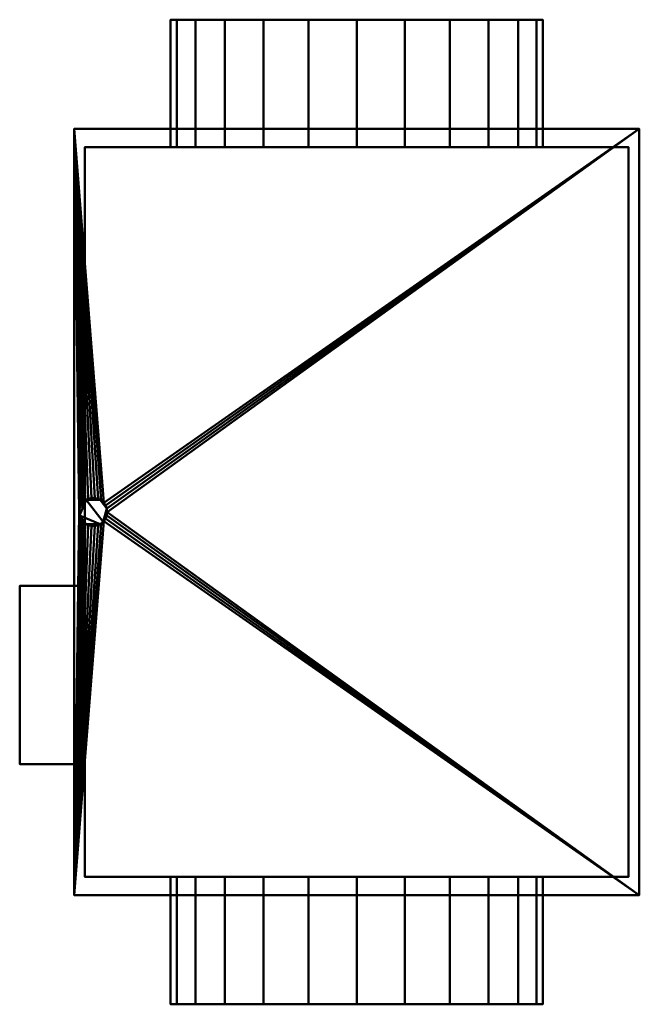
# Model space of a CAD drawing. Units: millimetres. Extents: x -264 to 221, y -386 to 386.
import ezdxf

# ---------------------------------------------------------------- set-up
doc = ezdxf.new("R2010")
doc.units = ezdxf.units.MM
doc.layers.add('M-EQPM', color=50, linetype='Continuous', lineweight=30)

# ---------------------------------------------------------------- blocks, each defined once
blk = doc.blocks.new('FamilyGeomCombination_32961-ビュー 1')
at = {"layer": 'M-EQPM', "lineweight": 40}
mesh = blk.add_polyface(dxfattribs=at)
corners = [(221.5, 300.5, -353.4), (221.5, 300.5, -372), (-221.5, 300.5, -382), (-221.5, 300.5, -353.4)]
mesh.append_faces([[corners[k] for k in face] for face in [(0, 1, 2, 3)]])
mesh = blk.add_polyface(dxfattribs=at)
corners = [(-221.5, -300.5, -353.4), (-221.5, 300.5, -353.4), (-221.5, 300.5, -382), (-221.5, -300.5, -382)]
mesh.append_faces([[corners[k] for k in face] for face in [(0, 1, 2, 3)]])
mesh = blk.add_polyface(dxfattribs=at)
corners = [(221.5, -300.5, -372), (-221.5, -300.5, -382), (-221.5, 300.5, -382), (221.5, 300.5, -372), (-217.5, 0, -381.91), (-217.18, -2.63, -381.9), (-216.24, -5.11, -381.88), (-214.73, -7.29, -381.85), (-212.75, -9.05, -381.8), (-210.4, -10.29, -381.75), (-207.83, -10.92, -381.69), (-205.17, -10.92, -381.63), (-202.6, -10.29, -381.57), (-200.25, -9.05, -381.52), (-198.27, -7.29, -381.48), (-196.76, -5.11, -381.44), (-195.82, -2.63, -381.42), (-195.5, 0, -381.41), (-195.82, 2.63, -381.42), (-196.76, 5.11, -381.44), (-198.27, 7.29, -381.48), (-200.25, 9.05, -381.52), (-202.6, 10.29, -381.57), (-205.17, 10.92, -381.63), (-207.83, 10.92, -381.69), (-210.4, 10.29, -381.75), (-212.75, 9.05, -381.8), (-214.73, 7.29, -381.85), (-216.24, 5.11, -381.88), (-217.18, 2.63, -381.9)]
mesh.append_faces([[corners[k] for k in face] for face in [(9, 1, 8), (13, 1, 12), (1, 14, 0), (12, 1, 11), (0, 17, 3), (27, 2, 26), (21, 2, 20), (20, 3, 19), (24, 2, 23), (18, 3, 17)]], dxfattribs={"vtx0": -1, "vtx1": -1})
mesh.append_faces([[corners[k] for k in face] for face in [(1, 9, 10), (1, 10, 11), (1, 4, 5), (1, 13, 14), (2, 27, 28), (2, 24, 25), (4, 1, 2), (2, 21, 22)]], dxfattribs={"vtx0": -1, "vtx2": -1})
mesh.append_faces([[corners[k] for k in face] for face in [(5, 6, 1), (7, 8, 1), (6, 7, 1), (14, 15, 0), (16, 17, 0), (15, 16, 0), (29, 4, 2), (28, 29, 2), (25, 26, 2), (18, 19, 3), (22, 23, 2), (2, 3, 20)]], dxfattribs={"vtx1": -1, "vtx2": -1})
mesh = blk.add_polyface(dxfattribs=at)
corners = [(221.5, -300.5, -353.4), (221.5, 300.5, -353.4), (-221.5, 300.5, -353.4), (-221.5, -300.5, -353.4)]
mesh.append_faces([[corners[k] for k in face] for face in [(0, 1, 2, 3)]])
mesh = blk.add_polyface(dxfattribs=at)
corners = [(221.5, -300.5, -372), (221.5, 300.5, -372), (221.5, 300.5, -353.4), (221.5, -300.5, -353.4)]
mesh.append_faces([[corners[k] for k in face] for face in [(0, 1, 2, 3)]])
mesh = blk.add_polyface(dxfattribs=at)
corners = [(-217.5, 0, -407), (-217.13, 2.85, -407), (-216.03, 5.5, -407), (-214.28, 7.78, -407), (-212, 9.53, -407), (-209.35, 10.63, -407), (-206.5, 11, -407), (-203.65, 10.63, -407), (-201, 9.53, -407), (-198.72, 7.78, -407), (-196.97, 5.5, -407), (-195.87, 2.85, -407), (-195.5, 0, -407), (-195.87, -2.85, -407), (-196.97, -5.5, -407), (-198.72, -7.78, -407), (-201, -9.53, -407), (-203.65, -10.63, -407), (-206.5, -11, -407), (-209.35, -10.63, -407), (-212, -9.53, -407), (-214.28, -7.78, -407), (-216.03, -5.5, -407), (-217.13, -2.85, -407)]
mesh.append_faces([[corners[k] for k in face] for face in [(3, 1, 2), (20, 18, 19)]], dxfattribs={"vtx0": -1})
mesh.append_faces([[corners[k] for k in face] for face in [(20, 23, 16)]], dxfattribs={"vtx0": -1, "vtx1": -1, "vtx2": -1})
mesh.append_faces([[corners[k] for k in face] for face in [(15, 4, 8, 11)]], dxfattribs={"vtx0": -1, "vtx1": -1, "vtx2": -1, "vtx3": -1})
mesh.append_faces([[corners[k] for k in face] for face in [(15, 11, 12)]], dxfattribs={"vtx0": -1, "vtx2": -1})
mesh.append_faces([[corners[k] for k in face] for face in [(10, 11, 8, 9), (0, 1, 23)]], dxfattribs={"vtx1": -1})
mesh.append_faces([[corners[k] for k in face] for face in [(3, 4, 23, 1), (15, 16, 23, 4)]], dxfattribs={"vtx1": -1, "vtx2": -1, "vtx3": -1})
mesh.append_faces([[corners[k] for k in face] for face in [(4, 5, 6), (21, 22, 23, 20)]], dxfattribs={"vtx2": -1})
mesh.append_faces([[corners[k] for k in face] for face in [(6, 7, 8, 4), (16, 17, 18, 20)]], dxfattribs={"vtx2": -1, "vtx3": -1})
mesh.append_faces([[corners[k] for k in face] for face in [(12, 13, 14, 15)]], dxfattribs={"vtx3": -1})
mesh = blk.add_polyface(dxfattribs=at)
corners = [(-195.5, 0, -407), (-195.87, 2.85, -407), (-196.97, 5.5, -407), (-198.72, 7.78, -407), (-201, 9.53, -407), (-203.65, 10.63, -407), (-206.5, 11, -407), (-209.35, 10.63, -407), (-212, 9.53, -407), (-214.28, 7.78, -407), (-216.03, 5.5, -407), (-217.13, 2.85, -407), (-217.5, 0, -407), (-217.5, 0, -381.91), (-217.18, 2.63, -381.9), (-216.24, 5.11, -381.88), (-214.73, 7.29, -381.85), (-212.75, 9.05, -381.8), (-210.4, 10.29, -381.75), (-207.83, 10.92, -381.69), (-205.17, 10.92, -381.63), (-202.6, 10.29, -381.57), (-200.25, 9.05, -381.52), (-198.27, 7.29, -381.48), (-196.76, 5.11, -381.44), (-195.82, 2.63, -381.42), (-195.5, 0, -381.41)]
mesh.append_faces([[corners[k] for k in face] for face in [(0, 25, 26)]], dxfattribs={"vtx0": -1})
mesh.append_faces([[corners[k] for k in face] for face in [(1, 25, 0), (2, 24, 1), (7, 19, 6), (8, 18, 7), (12, 14, 11), (17, 9, 16)]], dxfattribs={"vtx0": -1, "vtx1": -1})
mesh.append_faces([[corners[k] for k in face] for face in [(22, 3, 4), (21, 4, 5), (1, 24, 25), (3, 22, 23), (2, 23, 24), (4, 21, 22), (5, 20, 21), (16, 9, 10), (6, 19, 20)]], dxfattribs={"vtx0": -1, "vtx2": -1})
mesh.append_faces([[corners[k] for k in face] for face in [(13, 14, 12)]], dxfattribs={"vtx1": -1})
mesh.append_faces([[corners[k] for k in face] for face in [(2, 3, 23), (5, 6, 20), (10, 11, 15), (8, 9, 17), (18, 19, 7), (17, 18, 8), (15, 16, 10), (14, 15, 11)]], dxfattribs={"vtx1": -1, "vtx2": -1})
mesh = blk.add_polyface(dxfattribs=at)
corners = [(-217.5, 0, -407), (-217.13, -2.85, -407), (-216.03, -5.5, -407), (-214.28, -7.78, -407), (-212, -9.53, -407), (-209.35, -10.63, -407), (-206.5, -11, -407), (-203.65, -10.63, -407), (-201, -9.53, -407), (-198.72, -7.78, -407), (-196.97, -5.5, -407), (-195.87, -2.85, -407), (-195.5, 0, -407), (-195.5, 0, -381.41), (-195.82, -2.63, -381.42), (-196.76, -5.11, -381.44), (-198.27, -7.29, -381.48), (-200.25, -9.05, -381.52), (-202.6, -10.29, -381.57), (-205.17, -10.92, -381.63), (-207.83, -10.92, -381.69), (-210.4, -10.29, -381.75), (-212.75, -9.05, -381.8), (-214.73, -7.29, -381.85), (-216.24, -5.11, -381.88), (-217.18, -2.63, -381.9), (-217.5, 0, -381.91)]
mesh.append_faces([[corners[k] for k in face] for face in [(1, 25, 0), (2, 24, 1), (22, 4, 21), (24, 2, 23), (7, 19, 6), (8, 18, 7), (12, 14, 11), (16, 10, 15), (17, 9, 16)]], dxfattribs={"vtx0": -1, "vtx1": -1})
mesh.append_faces([[corners[k] for k in face] for face in [(22, 3, 4), (21, 4, 5), (16, 9, 10), (8, 17, 18), (6, 19, 20)]], dxfattribs={"vtx0": -1, "vtx2": -1})
mesh.append_faces([[corners[k] for k in face] for face in [(13, 14, 12)]], dxfattribs={"vtx1": -1})
mesh.append_faces([[corners[k] for k in face] for face in [(2, 3, 23), (24, 25, 1), (22, 23, 3), (20, 21, 5), (5, 6, 20), (10, 11, 15), (8, 9, 17), (18, 19, 7), (14, 15, 11)]], dxfattribs={"vtx1": -1, "vtx2": -1})
mesh.append_faces([[corners[k] for k in face] for face in [(25, 26, 0)]], dxfattribs={"vtx2": -1})
mesh = blk.add_polyface(dxfattribs=at)
corners = [(-221.5, -300.5, -382), (221.5, -300.5, -372), (221.5, -300.5, -353.4), (-221.5, -300.5, -353.4)]
mesh.append_faces([[corners[k] for k in face] for face in [(0, 1, 2, 3)]])

msp = doc.modelspace()

# ---------------------------------------------------------------- block references
at = {"layer": 'M-EQPM', "lineweight": 40}
msp.add_blockref('FamilyGeomCombination_32961-ビュー 1', (0, 0), dxfattribs=at)

# ---------------------------------------------------------------- meshes
mesh = msp.add_polyface(dxfattribs=at)
corners = [(146, 386, -175), (141.03, 386, -212.79), (126.44, 386, -248), (103.24, 386, -278.24), (73, 386, -301.44), (37.79, 386, -316.03), (0, 386, -321), (-37.79, 386, -316.03), (-73, 386, -301.44), (-103.24, 386, -278.24), (-126.44, 386, -248), (-141.03, 386, -212.79), (-146, 386, -175), (-141.03, 386, -137.21), (-126.44, 386, -102), (-103.24, 386, -71.76), (-73, 386, -48.56), (-37.79, 386, -33.97), (0, 386, -29), (37.79, 386, -33.97), (73, 386, -48.56), (103.24, 386, -71.76), (126.44, 386, -102), (141.03, 386, -137.21)]
mesh.append_faces([[corners[k] for k in face] for face in [(4, 2, 3)]], dxfattribs={"vtx0": -1})
mesh.append_faces([[corners[k] for k in face] for face in [(19, 22, 18)]], dxfattribs={"vtx0": -1, "vtx1": -1})
mesh.append_faces([[corners[k] for k in face] for face in [(6, 9, 12, 2)]], dxfattribs={"vtx0": -1, "vtx1": -1, "vtx2": -1, "vtx3": -1})
mesh.append_faces([[corners[k] for k in face] for face in [(2, 12, 13), (0, 15, 16)]], dxfattribs={"vtx0": -1, "vtx2": -1})
mesh.append_faces([[corners[k] for k in face] for face in [(16, 22, 23, 0)]], dxfattribs={"vtx0": -1, "vtx3": -1})
mesh.append_faces([[corners[k] for k in face] for face in [(10, 11, 12, 9), (20, 21, 22, 19)]], dxfattribs={"vtx2": -1})
mesh.append_faces([[corners[k] for k in face] for face in [(4, 5, 6, 2), (0, 1, 2, 15), (13, 14, 15, 2), (16, 17, 18, 22)]], dxfattribs={"vtx2": -1, "vtx3": -1})
mesh.append_faces([[corners[k] for k in face] for face in [(6, 7, 8, 9)]], dxfattribs={"vtx3": -1})
mesh = msp.add_polyface(dxfattribs=at)
corners = [(146, 386, -175), (141.03, 386, -137.21), (126.44, 386, -102), (103.24, 386, -71.76), (73, 386, -48.56), (37.79, 386, -33.97), (0, 386, -29), (-37.79, 386, -33.97), (-73, 386, -48.56), (-103.24, 386, -71.76), (-126.44, 386, -102), (-141.03, 386, -137.21), (-146, 386, -175), (-146, 286, -175), (-141.03, 286, -137.21), (-126.44, 286, -102), (-103.24, 286, -71.76), (-73, 286, -48.56), (-37.79, 286, -33.97), (0, 286, -29), (37.79, 286, -33.97), (73, 286, -48.56), (103.24, 286, -71.76), (126.44, 286, -102), (141.03, 286, -137.21), (146, 286, -175)]
mesh.append_faces([[corners[k] for k in face] for face in [(1, 24, 25, 0)]], dxfattribs={"vtx0": -1})
mesh.append_faces([[corners[k] for k in face] for face in [(7, 18, 19, 6), (5, 20, 21, 4), (4, 21, 22, 3), (2, 23, 24, 1), (3, 22, 23, 2), (20, 5, 6, 19)]], dxfattribs={"vtx0": -1, "vtx2": -1})
mesh.append_faces([[corners[k] for k in face] for face in [(13, 14, 11, 12)]], dxfattribs={"vtx1": -1})
mesh.append_faces([[corners[k] for k in face] for face in [(14, 15, 10, 11), (15, 16, 9, 10), (7, 8, 17, 18), (8, 9, 16, 17)]], dxfattribs={"vtx1": -1, "vtx3": -1})
mesh = msp.add_polyface(dxfattribs=at)
corners = [(-146, 386, -175), (-141.03, 386, -212.79), (-126.44, 386, -248), (-103.24, 386, -278.24), (-73, 386, -301.44), (-37.79, 386, -316.03), (0, 386, -321), (37.79, 386, -316.03), (73, 386, -301.44), (103.24, 386, -278.24), (126.44, 386, -248), (141.03, 386, -212.79), (146, 386, -175), (146, 286, -175), (141.03, 286, -212.79), (126.44, 286, -248), (103.24, 286, -278.24), (73, 286, -301.44), (37.79, 286, -316.03), (0, 286, -321), (-37.79, 286, -316.03), (-73, 286, -301.44), (-103.24, 286, -278.24), (-126.44, 286, -248), (-141.03, 286, -212.79), (-146, 286, -175)]
mesh.append_faces([[corners[k] for k in face] for face in [(1, 24, 25, 0)]], dxfattribs={"vtx0": -1})
mesh.append_faces([[corners[k] for k in face] for face in [(10, 15, 16, 9), (8, 17, 18, 7), (9, 16, 17, 8), (7, 18, 19, 6), (5, 20, 21, 4), (4, 21, 22, 3), (2, 23, 24, 1), (3, 22, 23, 2), (20, 5, 6, 19)]], dxfattribs={"vtx0": -1, "vtx2": -1})
mesh.append_faces([[corners[k] for k in face] for face in [(10, 11, 14, 15)]], dxfattribs={"vtx1": -1, "vtx3": -1})
mesh.append_faces([[corners[k] for k in face] for face in [(11, 12, 13, 14)]], dxfattribs={"vtx3": -1})
mesh = msp.add_polyface(dxfattribs=at)
corners = [(213, 286), (213, 286, -353.4), (-213, 286, -353.4), (-213, 286)]
mesh.append_faces([[corners[k] for k in face] for face in [(0, 1, 2, 3)]])
mesh = msp.add_polyface(dxfattribs=at)
corners = [(-213, -286), (-213, 286), (-213, 286, -353.4), (-213, -286, -353.4)]
mesh.append_faces([[corners[k] for k in face] for face in [(0, 1, 2, 3)]])
mesh = msp.add_polyface(dxfattribs=at)
corners = [(-213, -286, -353.4), (-213, 286, -353.4), (213, 286, -353.4), (213, -286, -353.4)]
mesh.append_faces([[corners[k] for k in face] for face in [(0, 1, 2, 3)]])
mesh = msp.add_polyface(dxfattribs=at)
corners = [(213, -286), (213, 286), (-213, 286), (-213, -286)]
mesh.append_faces([[corners[k] for k in face] for face in [(0, 1, 2, 3)]])
mesh = msp.add_polyface(dxfattribs=at)
corners = [(146, 286, -175), (141.03, 286, -137.21), (126.44, 286, -102), (103.24, 286, -71.76), (73, 286, -48.56), (37.79, 286, -33.97), (0, 286, -29), (-37.79, 286, -33.97), (-73, 286, -48.56), (-103.24, 286, -71.76), (-126.44, 286, -102), (-141.03, 286, -137.21), (-146, 286, -175), (-141.03, 286, -212.79), (-126.44, 286, -248), (-103.24, 286, -278.24), (-73, 286, -301.44), (-37.79, 286, -316.03), (0, 286, -321), (37.79, 286, -316.03), (73, 286, -301.44), (103.24, 286, -278.24), (126.44, 286, -248), (141.03, 286, -212.79)]
mesh.append_faces([[corners[k] for k in face] for face in [(6, 2, 5), (12, 8, 11), (18, 1, 16, 17)]], dxfattribs={"vtx0": -1, "vtx1": -1})
mesh.append_faces([[corners[k] for k in face] for face in [(2, 8, 14, 15)]], dxfattribs={"vtx0": -1, "vtx1": -1, "vtx3": -1})
mesh.append_faces([[corners[k] for k in face] for face in [(0, 1, 22, 23)]], dxfattribs={"vtx1": -1})
mesh.append_faces([[corners[k] for k in face] for face in [(1, 2, 15, 16)]], dxfattribs={"vtx1": -1, "vtx3": -1})
mesh.append_faces([[corners[k] for k in face] for face in [(9, 10, 11, 8)]], dxfattribs={"vtx2": -1})
mesh.append_faces([[corners[k] for k in face] for face in [(6, 7, 8, 2), (12, 13, 14, 8), (20, 21, 22, 1), (18, 19, 20, 1)]], dxfattribs={"vtx2": -1, "vtx3": -1})
mesh.append_faces([[corners[k] for k in face] for face in [(2, 3, 4, 5)]], dxfattribs={"vtx3": -1})
mesh = msp.add_polyface(dxfattribs=at)
corners = [(213, -286, -353.4), (213, 286, -353.4), (213, 286), (213, -286)]
mesh.append_faces([[corners[k] for k in face] for face in [(0, 1, 2, 3)]])
mesh = msp.add_polyface(dxfattribs=at)
corners = [(-264.1, -57.8, -60.5), (-264.1, -57.8, -150.5), (-264.1, -197.8, -150.5), (-264.1, -197.8, -60.5)]
mesh.append_faces([[corners[k] for k in face] for face in [(0, 1, 2, 3)]])
mesh = msp.add_polyface(dxfattribs=at)
corners = [(-264.1, -57.8, -150.5), (-213, -57.8, -150.5), (-213, -197.8, -150.5), (-264.1, -197.8, -150.5)]
mesh.append_faces([[corners[k] for k in face] for face in [(0, 1, 2, 3)]])
mesh = msp.add_polyface(dxfattribs=at)
corners = [(-264.1, -57.8, -60.5), (-213, -57.8, -60.5), (-213, -57.8, -150.5), (-264.1, -57.8, -150.5)]
mesh.append_faces([[corners[k] for k in face] for face in [(0, 1, 2, 3)]])
mesh = msp.add_polyface(dxfattribs=at)
corners = [(-264.1, -197.8, -60.5), (-213, -197.8, -60.5), (-213, -57.8, -60.5), (-264.1, -57.8, -60.5)]
mesh.append_faces([[corners[k] for k in face] for face in [(0, 1, 2, 3)]])
mesh = msp.add_polyface(dxfattribs=at)
corners = [(-213, -197.8, -150.5), (-213, -57.8, -150.5), (-213, -57.8, -60.5), (-213, -197.8, -60.5)]
mesh.append_faces([[corners[k] for k in face] for face in [(0, 1, 2, 3)]])
mesh = msp.add_polyface(dxfattribs=at)
corners = [(-264.1, -197.8, -150.5), (-213, -197.8, -150.5), (-213, -197.8, -60.5), (-264.1, -197.8, -60.5)]
mesh.append_faces([[corners[k] for k in face] for face in [(0, 1, 2, 3)]])
mesh = msp.add_polyface(dxfattribs=at)
corners = [(-213, -286, -353.4), (213, -286, -353.4), (213, -286), (-213, -286)]
mesh.append_faces([[corners[k] for k in face] for face in [(0, 1, 2, 3)]])
mesh = msp.add_polyface(dxfattribs=at)
corners = [(146, -286, -175), (141.03, -286, -212.79), (126.44, -286, -248), (103.24, -286, -278.24), (73, -286, -301.44), (37.79, -286, -316.03), (0, -286, -321), (-37.79, -286, -316.03), (-73, -286, -301.44), (-103.24, -286, -278.24), (-126.44, -286, -248), (-141.03, -286, -212.79), (-146, -286, -175), (-141.03, -286, -137.21), (-126.44, -286, -102), (-103.24, -286, -71.76), (-73, -286, -48.56), (-37.79, -286, -33.97), (0, -286, -29), (37.79, -286, -33.97), (73, -286, -48.56), (103.24, -286, -71.76), (126.44, -286, -102), (141.03, -286, -137.21)]
mesh.append_faces([[corners[k] for k in face] for face in [(22, 12, 15, 17)]], dxfattribs={"vtx0": -1, "vtx1": -1, "vtx2": -1, "vtx3": -1})
mesh.append_faces([[corners[k] for k in face] for face in [(9, 1, 2), (22, 11, 12)]], dxfattribs={"vtx0": -1, "vtx2": -1})
mesh.append_faces([[corners[k] for k in face] for face in [(22, 0, 1, 11)]], dxfattribs={"vtx0": -1, "vtx2": -1, "vtx3": -1})
mesh.append_faces([[corners[k] for k in face] for face in [(23, 0, 22), (19, 20, 17, 18)]], dxfattribs={"vtx1": -1})
mesh.append_faces([[corners[k] for k in face] for face in [(6, 7, 2, 5)]], dxfattribs={"vtx1": -1, "vtx2": -1})
mesh.append_faces([[corners[k] for k in face] for face in [(15, 16, 17)]], dxfattribs={"vtx2": -1})
mesh.append_faces([[corners[k] for k in face] for face in [(7, 8, 9, 2), (9, 10, 11, 1), (20, 21, 22, 17)]], dxfattribs={"vtx2": -1, "vtx3": -1})
mesh.append_faces([[corners[k] for k in face] for face in [(2, 3, 4, 5), (12, 13, 14, 15)]], dxfattribs={"vtx3": -1})
mesh = msp.add_polyface(dxfattribs=at)
corners = [(-146, -386, -175), (-141.03, -386, -137.21), (-126.44, -386, -102), (-103.24, -386, -71.76), (-73, -386, -48.56), (-37.79, -386, -33.97), (0, -386, -29), (37.79, -386, -33.97), (73, -386, -48.56), (103.24, -386, -71.76), (126.44, -386, -102), (141.03, -386, -137.21), (146, -386, -175), (146, -286, -175), (141.03, -286, -137.21), (126.44, -286, -102), (103.24, -286, -71.76), (73, -286, -48.56), (37.79, -286, -33.97), (0, -286, -29), (-37.79, -286, -33.97), (-73, -286, -48.56), (-103.24, -286, -71.76), (-126.44, -286, -102), (-141.03, -286, -137.21), (-146, -286, -175)]
mesh.append_faces([[corners[k] for k in face] for face in [(1, 24, 25, 0)]], dxfattribs={"vtx0": -1})
mesh.append_faces([[corners[k] for k in face] for face in [(10, 15, 16, 9), (8, 17, 18, 7), (9, 16, 17, 8), (7, 18, 19, 6), (5, 20, 21, 4), (4, 21, 22, 3), (2, 23, 24, 1), (3, 22, 23, 2), (20, 5, 6, 19)]], dxfattribs={"vtx0": -1, "vtx2": -1})
mesh.append_faces([[corners[k] for k in face] for face in [(10, 11, 14, 15)]], dxfattribs={"vtx1": -1, "vtx3": -1})
mesh.append_faces([[corners[k] for k in face] for face in [(11, 12, 13, 14)]], dxfattribs={"vtx3": -1})
mesh = msp.add_polyface(dxfattribs=at)
corners = [(146, -386, -175), (141.03, -386, -212.79), (126.44, -386, -248), (103.24, -386, -278.24), (73, -386, -301.44), (37.79, -386, -316.03), (0, -386, -321), (-37.79, -386, -316.03), (-73, -386, -301.44), (-103.24, -386, -278.24), (-126.44, -386, -248), (-141.03, -386, -212.79), (-146, -386, -175), (-146, -286, -175), (-141.03, -286, -212.79), (-126.44, -286, -248), (-103.24, -286, -278.24), (-73, -286, -301.44), (-37.79, -286, -316.03), (0, -286, -321), (37.79, -286, -316.03), (73, -286, -301.44), (103.24, -286, -278.24), (126.44, -286, -248), (141.03, -286, -212.79), (146, -286, -175)]
mesh.append_faces([[corners[k] for k in face] for face in [(1, 24, 25, 0)]], dxfattribs={"vtx0": -1})
mesh.append_faces([[corners[k] for k in face] for face in [(7, 18, 19, 6), (5, 20, 21, 4), (4, 21, 22, 3), (2, 23, 24, 1), (3, 22, 23, 2), (20, 5, 6, 19)]], dxfattribs={"vtx0": -1, "vtx2": -1})
mesh.append_faces([[corners[k] for k in face] for face in [(13, 14, 11, 12)]], dxfattribs={"vtx1": -1})
mesh.append_faces([[corners[k] for k in face] for face in [(14, 15, 10, 11), (15, 16, 9, 10), (7, 8, 17, 18), (8, 9, 16, 17)]], dxfattribs={"vtx1": -1, "vtx3": -1})
mesh = msp.add_polyface(dxfattribs=at)
corners = [(146, -386, -175), (141.03, -386, -137.21), (126.44, -386, -102), (103.24, -386, -71.76), (73, -386, -48.56), (37.79, -386, -33.97), (0, -386, -29), (-37.79, -386, -33.97), (-73, -386, -48.56), (-103.24, -386, -71.76), (-126.44, -386, -102), (-141.03, -386, -137.21), (-146, -386, -175), (-141.03, -386, -212.79), (-126.44, -386, -248), (-103.24, -386, -278.24), (-73, -386, -301.44), (-37.79, -386, -316.03), (0, -386, -321), (37.79, -386, -316.03), (73, -386, -301.44), (103.24, -386, -278.24), (126.44, -386, -248), (141.03, -386, -212.79)]
mesh.append_faces([[corners[k] for k in face] for face in [(13, 10, 11, 12), (4, 2, 3), (17, 15, 16)]], dxfattribs={"vtx0": -1})
mesh.append_faces([[corners[k] for k in face] for face in [(7, 15, 2, 4), (23, 2, 15, 17)]], dxfattribs={"vtx0": -1, "vtx1": -1, "vtx2": -1, "vtx3": -1})
mesh.append_faces([[corners[k] for k in face] for face in [(17, 22, 23)]], dxfattribs={"vtx0": -1, "vtx2": -1})
mesh.append_faces([[corners[k] for k in face] for face in [(15, 9, 10, 13)]], dxfattribs={"vtx0": -1, "vtx2": -1, "vtx3": -1})
mesh.append_faces([[corners[k] for k in face] for face in [(5, 6, 7, 4), (0, 1, 2, 23), (13, 14, 15), (20, 21, 22, 19)]], dxfattribs={"vtx2": -1})
mesh.append_faces([[corners[k] for k in face] for face in [(7, 8, 9, 15), (17, 18, 19, 22)]], dxfattribs={"vtx2": -1, "vtx3": -1})

doc.saveas('drawing.dxf')
